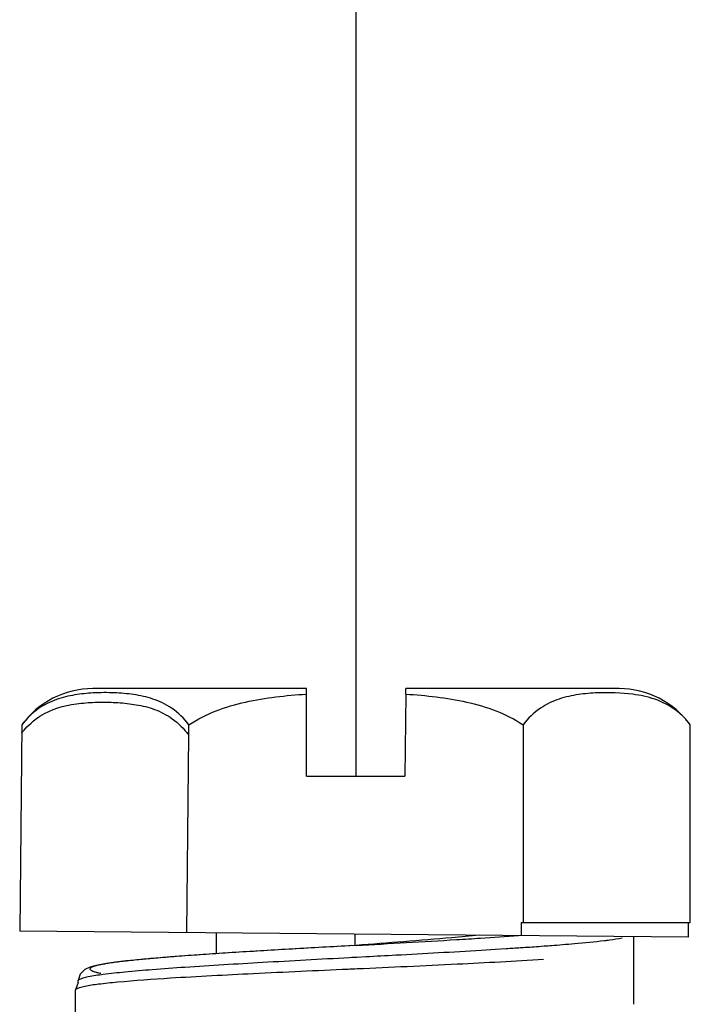
# Model space of a CAD drawing. Units: millimetres. Extents: x 926 to 1520, y 271 to 691.
# Drawn here: x 1249 to 1260, y 524 to 541 of the extents above; entities that cross this region are included whole.
import ezdxf

# ---------------------------------------------------------------- set-up
doc = ezdxf.new("R2010")
doc.units = ezdxf.units.MM
doc.header["$LTSCALE"] = 65.395
doc.linetypes.add('CENTER2', pattern=[28.575, 19.05, -3.175, 3.175, -3.175])
doc.layers.get('0').update_dxf_attribs({"linetype": 'CENTER2', "lineweight": 30})

msp = doc.modelspace()

# ---------------------------------------------------------------- linework, layer by layer
at = {"color": 7, "linetype": 'Continuous'}
for p, q in [((1254.313, 527.711), (1254.313, 547.16)), ((1253.462, 529.211), (1249.812, 529.211)), ((1253.462, 527.711), (1253.462, 529.211)), ((1258.812, 529.211), (1255.162, 529.211)), ((1255.162, 529.117), (1255.162, 529.211)), ((1255.162, 529.117), (1255.149, 527.711)), ((1248.597, 528.589), (1248.56, 525.061)), ((1248.597, 528.589), (1248.597, 528.589)), ((1251.451, 528.419), (1251.454, 528.589)), ((1257.17, 528.589), (1257.17, 525.211)), ((1260.028, 528.589), (1260.028, 528.589)), ((1260.028, 525.211), (1260.028, 528.589)), ((1251.418, 525.036), (1251.451, 528.419)), ((1253.462, 527.711), (1255.149, 527.711)), ((1257.135, 525.211), (1257.133, 524.986)), ((1257.135, 525.211), (1260.028, 525.211)), ((1259.994, 525.211), (1259.991, 524.961)), ((1259.991, 524.961), (1248.56, 525.061)), ((1251.923, 524.675), (1251.926, 525.032)), ((1254.294, 525.011), (1254.293, 524.814)), ((1254.312, 524.818), (1253.564, 524.776)), ((1254.238, 524.814), (1254.187, 524.811)), ((1257.475, 524.805), (1257.53, 524.809)), ((1259.059, 524.969), (1259.059, 523.811)), ((1252.217, 524.696), (1251.465, 524.645)), ((1253.564, 524.776), (1252.217, 524.696)), ((1256.453, 524.738), (1256.689, 524.752)), ((1256.689, 524.752), (1256.879, 524.764)), ((1257.124, 524.78), (1257.168, 524.783)), ((1254.197, 524.612), (1254.248, 524.615)), ((1254.248, 524.615), (1254.272, 524.616)), ((1254.272, 524.616), (1254.323, 524.619)), ((1254.323, 524.619), (1254.481, 524.627)), ((1254.178, 524.414), (1254.207, 524.416)), ((1254.207, 524.416), (1254.256, 524.418)), ((1254.256, 524.418), (1254.294, 524.42)), ((1254.294, 524.42), (1254.331, 524.421)), ((1249.561, 524.186), (1249.517, 524.057)), ((1249.562, 524.187), (1249.562, 524.216)), ((1249.507, 522.858), (1249.517, 524.058)), ((1249.517, 524.057), (1249.517, 524.058))]:
    msp.add_line(p, q, dxfattribs=at)
for points in [[(1251.465, 524.645), (1251.141, 524.621), (1250.853, 524.597), (1250.6, 524.574), (1250.382, 524.552), (1250.198, 524.53), (1250.046, 524.509), (1249.923, 524.488)], [(1249.923, 524.488), (1249.825, 524.466), (1249.746, 524.442), (1249.674, 524.407), (1249.593, 524.326), (1249.562, 524.216)]]:
    msp.add_lwpolyline(points, dxfattribs=at)
for centre, radius, start, end in [((1249.812, 527.711), 1.5, 90, 144.1313), ((1258.812, 527.711), 1.5, 35.8687, 90), ((1250.025, 525.312), 3.83, 87.6897, 93.0913), ((1251.069, 609.912), 85.139, 273.61726, 274.0567), ((1236.085, 855.379), 331.063, 273.15607, 273.45407), ((1247.727, 661.745), 137.079, 273.47302, 273.6443), ((1252.68, 591.331), 66.699, 273.85836, 274.12276), ((1253.98, 573.261), 48.582, 274.1903, 274.3383), ((1254.569, 565.499), 40.798, 274.3375, 274.6048), ((1251.142, 614.258), 89.677, 273.66787, 273.82505)]:
    msp.add_arc(centre, radius, start, end, dxfattribs=at)
for points, knots in [([(1249.819, 529.136), (1249.713, 529.13), (1249.499, 529.109), (1249.178, 529.033), (1248.855, 528.875), (1248.675, 528.697), (1248.597, 528.589)], [0, 0, 0, 0, 0.229898, 0.464092, 0.712611, 1, 1, 1, 1]), ([(1251.454, 528.589), (1251.373, 528.701), (1251.185, 528.884), (1250.847, 529.042), (1250.512, 529.116), (1250.29, 529.134), (1250.18, 529.138)], [0, 0, 0, 0, 0.287263, 0.535269, 0.769553, 1, 1, 1, 1]), ([(1251.454, 528.589), (1251.598, 528.689), (1251.914, 528.846), (1252.588, 529.038), (1253.113, 529.095), (1253.462, 529.117)], [0, 0, 0, 0, 0.249869, 0.499977, 1, 1, 1, 1]), ([(1255.162, 529.117), (1255.511, 529.095), (1256.036, 529.038), (1256.71, 528.846), (1257.026, 528.689), (1257.17, 528.589)], [0, 0, 0, 0, 0.500023, 0.750131, 1, 1, 1, 1]), ([(1258.445, 529.138), (1258.335, 529.134), (1258.112, 529.116), (1257.777, 529.043), (1257.439, 528.884), (1257.251, 528.701), (1257.17, 528.589)], [0, 0, 0, 0, 0.230452, 0.464737, 0.71274, 1, 1, 1, 1]), ([(1259.788, 528.836), (1259.679, 528.92), (1259.436, 529.043), (1259.173, 529.097), (1259.045, 529.114)], [0, 0, 0, 0, 0.517213, 1, 1, 1, 1]), ([(1248.987, 528.786), (1249.177, 528.889), (1249.501, 528.959), (1249.925, 528.984), (1250.241, 528.976), (1250.556, 528.941), (1250.876, 528.866), (1251.193, 528.701), (1251.369, 528.524), (1251.448, 528.419)], [0, 0, 0, 0, 0.244169, 0.363067, 0.481752, 0.600944, 0.722283, 0.851534, 1, 1, 1, 1]), ([(1248.591, 528.447), (1248.62, 528.485), (1248.735, 528.616), (1248.876, 528.725), (1248.987, 528.786)], [0, 0, 0, 0, 0.272836, 1, 1, 1, 1]), ([(1260.028, 528.589), (1260.01, 528.614), (1259.939, 528.705), (1259.855, 528.785), (1259.788, 528.836)], [0, 0, 0, 0, 0.267863, 1, 1, 1, 1]), ([(1256.419, 524.992), (1256.262, 524.977), (1255.56, 524.913), (1254.858, 524.86), (1254.312, 524.818)], [0, 0, 0, 0, 0.22379, 1, 1, 1, 1]), ([(1254.187, 524.811), (1253.845, 524.792), (1253.18, 524.754), (1252.367, 524.706), (1251.759, 524.666), (1251.349, 524.637), (1250.978, 524.608), (1250.65, 524.579), (1250.37, 524.55), (1250.168, 524.525), (1250.033, 524.505), (1249.953, 524.49), (1249.886, 524.476), (1249.834, 524.462), (1249.796, 524.448), (1249.772, 524.435), (1249.759, 524.416), (1249.771, 524.397), (1249.795, 524.384), (1249.832, 524.37), (1249.884, 524.356), (1249.923, 524.347), (1249.945, 524.343)], [0, 0, 0, 0, 0.220663, 0.428473, 0.524171, 0.612752, 0.693001, 0.763881, 0.824581, 0.87431, 0.894827, 0.912371, 0.926926, 0.938491, 0.947099, 0.952891, 0.956454, 0.959945, 0.965621, 0.974113, 0.985563, 1, 1, 1, 1]), ([(1257.845, 524.833), (1257.913, 524.838), (1258.151, 524.858), (1258.389, 524.881), (1258.559, 524.902)], [0, 0, 0, 0, 0.285918, 1, 1, 1, 1]), ([(1258.559, 524.902), (1258.588, 524.905), (1258.69, 524.918), (1258.792, 524.933), (1258.863, 524.946)], [0, 0, 0, 0, 0.290207, 1, 1, 1, 1]), ([(1254.481, 524.627), (1254.651, 524.636), (1255.308, 524.672), (1255.966, 524.708), (1256.453, 524.738)], [0, 0, 0, 0, 0.258906, 1, 1, 1, 1]), ([(1249.732, 524.284), (1249.817, 524.302), (1250.026, 524.332), (1250.392, 524.371), (1250.858, 524.411), (1251.641, 524.467), (1252.765, 524.534), (1253.702, 524.585), (1254.197, 524.612)], [0, 0, 0, 0, 0.058358, 0.141217, 0.24637, 0.371362, 0.66757, 1, 1, 1, 1]), ([(1254.331, 524.421), (1254.902, 524.447), (1255.964, 524.495), (1257.026, 524.551), (1257.517, 524.583)], [0, 0, 0, 0, 0.537469, 1, 1, 1, 1]), ([(1251.138, 524.262), (1251.61, 524.291), (1252.623, 524.344), (1253.636, 524.39), (1254.178, 524.414)], [0, 0, 0, 0, 0.46585, 1, 1, 1, 1]), ([(1249.562, 524.216), (1249.562, 524.218), (1249.567, 524.231), (1249.58, 524.238), (1249.59, 524.243)], [0, 0, 0, 0, 0.176844, 1, 1, 1, 1]), ([(1249.59, 524.243), (1249.608, 524.252), (1249.655, 524.267), (1249.703, 524.278), (1249.732, 524.284)], [0, 0, 0, 0, 0.403398, 1, 1, 1, 1]), ([(1249.676, 524.122), (1249.752, 524.138), (1249.937, 524.164), (1250.424, 524.214), (1250.836, 524.242), (1251.138, 524.262)], [0, 0, 0, 0, 0.158149, 0.381076, 1, 1, 1, 1]), ([(1249.517, 524.058), (1249.517, 524.059), (1249.519, 524.067), (1249.525, 524.073), (1249.53, 524.076)], [0, 0, 0, 0, 0.204221, 1, 1, 1, 1]), ([(1249.53, 524.076), (1249.546, 524.087), (1249.595, 524.104), (1249.645, 524.116), (1249.676, 524.122)], [0, 0, 0, 0, 0.376862, 1, 1, 1, 1])]:
    msp.add_open_spline(points, degree=3, knots=knots, dxfattribs=at)
msp.add_open_spline([(1259.045, 529.114), (1258.847, 529.14), (1258.645, 529.146), (1258.445, 529.138)], degree=3, dxfattribs=at)

doc.saveas('drawing.dxf')
